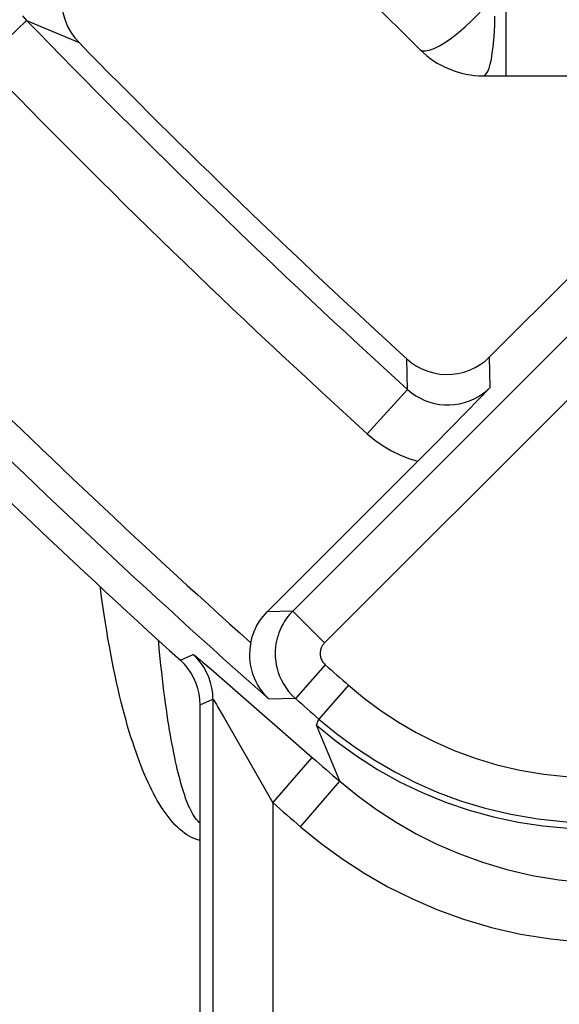
# Model space of a CAD drawing. Units: millimetres. Extents: x 137.1 to 159.5, y 78.9 to 131.8.
# Drawn here: x 139.9 to 141.7, y 83 to 86.3 of the extents above; entities that cross this region are included whole.
import ezdxf

# ---------------------------------------------------------------- set-up
doc = ezdxf.new("R2010")
doc.units = ezdxf.units.MM
doc.header["$LTSCALE"] = 16.335
for name, color, linetype in [('ASSI', 7, 'CONTINUOUS'), ('IMPORT_IGES', 7, 'CONTINUOUS'), ('RACCORDO', 7, 'CONTINUOUS')]:
    doc.layers.add(name, color=color, linetype=linetype)

msp = doc.modelspace()

# ---------------------------------------------------------------- linework, layer by layer
at = {"layer": 'ASSI', "color": 250, "linetype": 'CONTINUOUS'}
for p, q in [((139.9277, 86.3255), (139.784, 86.1864)), ((139.9277, 86.3255), (140.1025, 86.2512)), ((141.8057, 85.346), (140.8152, 84.3554)), ((141.9118, 85.2399), (140.9212, 84.2493)), ((141.1979, 85.0949), (141.1952, 85.1967)), ((141.4738, 85.1016), (141.4714, 85.203)), ((141.1979, 85.0949), (141.0635, 84.9469)), ((140.8152, 84.3554), (140.7298, 84.3528)), ((140.9212, 84.2493), (140.8152, 84.3554)), ((140.4405, 84.1915), (140.4831, 84.2106)), ((140.5164, 84.1842), (140.5426, 84.1618)), ((140.5426, 84.1618), (140.5962, 84.1154)), ((140.9235, 84.1765), (140.8243, 84.064)), ((140.5962, 84.1154), (140.8803, 83.8674)), ((141.001, 84.1084), (140.9023, 83.9955)), ((140.5062, 84.0433), (140.549, 84.0623)), ((140.549, 84.0623), (140.5491, 82.5496)), ((140.8243, 84.064), (140.7361, 84.0616)), ((140.5658, 84.0356), (140.587, 83.9992)), ((140.8949, 83.9749), (140.9023, 83.9955)), ((140.9221, 83.9085), (140.8949, 83.9749)), ((140.9721, 83.7878), (140.9221, 83.9085)), ((140.749, 83.7166), (140.8803, 83.8674)), ((140.8414, 83.6364), (140.9721, 83.7878)), ((140.7314, 83.7476), (140.749, 83.7166)), ((140.749, 83.7166), (140.749, 82.5676))]:
    msp.add_line(p, q, dxfattribs=at)
at = {"layer": 'ASSI', "color": 7, "linetype": 'CONTINUOUS'}
for p, q in [((141.4714, 85.203), (141.7497, 85.4813)), ((141.4738, 85.1016), (141.396, 85.0214)), ((141.396, 85.0214), (141.3359, 84.9599)), ((141.3359, 84.9599), (141.2943, 84.9176)), ((141.2943, 84.9176), (141.2327, 84.8557)), ((141.2327, 84.8557), (140.7298, 84.3528)), ((140.5062, 81.5431), (140.5062, 84.0433))]:
    msp.add_line(p, q, dxfattribs=at)
for points in [[(140.2453, 86.5911), (140.2227, 86.5898), (140.2009, 86.5861), (140.1799, 86.5801), (140.1594, 86.5716), (140.1397, 86.5609), (140.1215, 86.5482), (140.105, 86.5337), (140.0901, 86.5174), (140.0771, 86.4994), (140.0661, 86.4796), (140.057, 86.4582), (140.0504, 86.4364), (140.0466, 86.4142), (140.0453, 86.3916), (140.0465, 86.3693), (140.0502, 86.3474), (140.0563, 86.3259), (140.0646, 86.3054), (140.0751, 86.2862), (140.0877, 86.2682), (140.1025, 86.2512)], [(141.1952, 85.1967), (141.2111, 85.1835), (141.2281, 85.1723), (141.246, 85.1629), (141.2652, 85.1553), (141.2854, 85.1495), (141.3057, 85.1459), (141.3259, 85.1444), (141.3462, 85.1451), (141.3661, 85.1477), (141.3857, 85.1523), (141.4048, 85.159), (141.423, 85.1674), (141.4401, 85.1775), (141.4562, 85.1893), (141.4714, 85.203)], [(140.6749, 84.25), (140.6799, 84.2695), (140.6865, 84.288), (140.6948, 84.3056), (140.7048, 84.3223), (140.7164, 84.338), (140.7298, 84.3528)], [(140.6749, 84.25), (140.6729, 84.2377), (140.6716, 84.2252), (140.6711, 84.2123), (140.6713, 84.1992), (140.6725, 84.1861), (140.6745, 84.1728), (140.6774, 84.1596), (140.6812, 84.1464), (140.686, 84.1333), (140.6918, 84.1204), (140.6986, 84.1078), (140.7064, 84.0955), (140.7152, 84.0837), (140.7251, 84.0724), (140.7361, 84.0616)], [(140.5062, 84.0433), (140.5054, 84.0612), (140.503, 84.0792), (140.4989, 84.097), (140.4931, 84.1145), (140.4857, 84.1316), (140.4766, 84.148), (140.466, 84.1635), (140.454, 84.1781), (140.4405, 84.1915)]]:
    msp.add_lwpolyline(points, dxfattribs=at)
at = {"layer": 'ASSI', "color": 250, "linetype": 'CONTINUOUS'}
for points in [[(139.9146, 86.3404), (139.9277, 86.3255)], [(141.1979, 85.0949), (141.2114, 85.0837), (141.2257, 85.0738), (141.2406, 85.0653), (141.256, 85.0582), (141.2718, 85.0524), (141.288, 85.048), (141.3045, 85.0449), (141.3213, 85.0433), (141.3382, 85.0431), (141.355, 85.0443), (141.3717, 85.0469), (141.3881, 85.0509), (141.4041, 85.0563), (141.4196, 85.0631), (141.4344, 85.071), (141.4484, 85.0802), (141.4616, 85.0904), (141.4738, 85.1016)], [(141.0635, 84.9469), (141.0894, 84.9256), (141.1162, 84.9067), (141.1439, 84.8902), (141.1726, 84.8763), (141.2022, 84.8647), (141.2327, 84.8557)], [(140.8152, 84.3554), (140.8099, 84.3499), (140.8048, 84.3442), (140.8, 84.3384), (140.7955, 84.3325), (140.7912, 84.3264), (140.787, 84.32), (140.783, 84.3133), (140.7792, 84.3063), (140.7756, 84.299), (140.7721, 84.2912), (140.7689, 84.2831), (140.766, 84.2745), (140.7633, 84.2654), (140.761, 84.2558), (140.7591, 84.2458), (140.7577, 84.2352), (140.7569, 84.2242), (140.7566, 84.2127), (140.757, 84.2008), (140.7582, 84.1886), (140.7602, 84.1762), (140.763, 84.1637), (140.7668, 84.151), (140.7715, 84.1383), (140.7772, 84.1256), (140.784, 84.113), (140.792, 84.1003), (140.8014, 84.0878), (140.8122, 84.0756), (140.8243, 84.064)], [(140.9212, 84.2493), (140.9199, 84.248), (140.9186, 84.2465), (140.9174, 84.2451), (140.9163, 84.2436), (140.9152, 84.2421), (140.9142, 84.2405), (140.9132, 84.2388), (140.9122, 84.2371), (140.9113, 84.2352), (140.9104, 84.2333), (140.9096, 84.2313), (140.9089, 84.2291), (140.9082, 84.2268), (140.9077, 84.2244), (140.9072, 84.2219), (140.9068, 84.2193), (140.9066, 84.2165), (140.9066, 84.2137), (140.9067, 84.2107), (140.907, 84.2076), (140.9075, 84.2045), (140.9082, 84.2014), (140.9091, 84.1982), (140.9103, 84.1951), (140.9117, 84.1919), (140.9134, 84.1887), (140.9154, 84.1856), (140.9178, 84.1825), (140.9205, 84.1795), (140.9235, 84.1765)], [(140.4831, 84.2106), (140.4841, 84.2103), (140.487, 84.2083), (140.4916, 84.2047), (140.498, 84.1996), (140.5062, 84.1928), (140.5164, 84.1842)], [(140.549, 84.0623), (140.5482, 84.0808), (140.5456, 84.0992), (140.5413, 84.1173), (140.5354, 84.1348), (140.5278, 84.1518), (140.5188, 84.168), (140.5082, 84.1833), (140.4963, 84.1975), (140.4831, 84.2106)], [(141.001, 84.1084), (141.0543, 84.0643), (141.1098, 84.0233), (141.1675, 83.9855), (141.2269, 83.9509), (141.2884, 83.9194), (141.3537, 83.891), (141.423, 83.8653), (141.496, 83.8428), (141.5726, 83.8247), (141.6528, 83.8116), (141.7366, 83.8031), (141.824, 83.7991)], [(140.549, 84.0623), (140.5496, 84.0619), (140.551, 84.0599), (140.5533, 84.0563)], [(140.5533, 84.0563), (140.5606, 84.0443), (140.5658, 84.0356)], [(140.587, 83.9992), (140.6825, 83.8325), (140.7314, 83.7476)], [(140.9023, 83.9955), (140.9617, 83.9464), (141.0239, 83.9004), (141.0887, 83.8579), (141.1553, 83.8192), (141.2242, 83.7842), (141.2972, 83.7521), (141.3749, 83.7232), (141.4565, 83.6983), (141.5425, 83.6778), (141.6327, 83.6623), (141.7266, 83.6526), (141.824, 83.6492)], [(140.8949, 83.9749), (140.9596, 83.9217), (141.0274, 83.8724), (141.0981, 83.8273), (141.1713, 83.7865), (141.2468, 83.7501), (141.3243, 83.7183), (141.4036, 83.6913), (141.4844, 83.669), (141.5664, 83.6515), (141.6493, 83.6391), (141.7327, 83.6316), (141.8165, 83.6291)], [(140.9721, 83.7878), (141.032, 83.739), (141.0946, 83.6934), (141.1598, 83.6512), (141.2269, 83.6129), (141.2961, 83.5782), (141.3694, 83.5466), (141.4473, 83.5182), (141.5289, 83.4939), (141.614, 83.4742), (141.7023, 83.4595), (141.7935, 83.4504), (141.8873, 83.4472)], [(140.8414, 83.6364), (140.9102, 83.5803), (140.9816, 83.5283), (141.0559, 83.4803), (141.1324, 83.4364), (141.2117, 83.3966), (141.2954, 83.3609), (141.3844, 83.3286), (141.4779, 83.3005), (141.575, 83.2781), (141.6755, 83.2621), (141.7795, 83.2518), (141.8873, 83.2473)]]:
    msp.add_lwpolyline(points, dxfattribs=at)
for radius, start, end in [(28.3232, 221.97759, 228.12805), (28.4232, 221.97759, 228.47329), (27.3454, 224.05621, 227.76228), (27.5454, 224.05621, 227.76228), (28.213, 228.60351, 228.81307), (28.3629, 228.60351, 228.81307), (28.4739, 228.94959, 229.19412), (28.6738, 228.94959, 229.19412)]:
    msp.add_arc((159.5798, 105.3405), radius, start, end, dxfattribs=at)
at = {"layer": 'ASSI', "color": 7, "linetype": 'CONTINUOUS'}
for radius, start, end in [(28.5235, 221.65105, 227.85563), (27.2721, 224.42368, 227.61431)]:
    msp.add_arc((159.5798, 105.3405), radius, start, end, dxfattribs=at)
at = {"layer": 'IMPORT_IGES', "color": 250, "linetype": 'CONTINUOUS'}
msp.add_line((141.5268, 86.1405), (141.5268, 88.8876), dxfattribs=at)
at = {"layer": 'IMPORT_IGES', "color": 7, "linetype": 'CONTINUOUS'}
for p, q in [((140.1611, 87.3061), (141.2388, 86.2283)), ((141.451, 86.1405), (155.2086, 86.1405))]:
    msp.add_line(p, q, dxfattribs=at)
at = {"layer": 'IMPORT_IGES', "color": 250, "linetype": 'CONTINUOUS'}
for points in [[(141.2388, 86.2283), (141.2462, 86.2242), (141.2568, 86.2233), (141.2705, 86.2259), (141.2866, 86.2319), (141.3046, 86.2409), (141.3244, 86.2529), (141.3456, 86.2676), (141.3673, 86.2845), (141.3897, 86.3037), (141.4122, 86.3247), (141.4337, 86.3466), (141.4535, 86.3685)], [(141.451, 86.1405), (141.4558, 86.1421), (141.4605, 86.147), (141.4652, 86.1551), (141.4696, 86.1662), (141.4735, 86.1799), (141.4773, 86.1964), (141.4806, 86.2157), (141.4834, 86.2372), (141.4857, 86.2609), (141.4875, 86.2864), (141.4885, 86.3128), (141.4889, 86.3393)]]:
    msp.add_lwpolyline(points, dxfattribs=at)
at = {"layer": 'IMPORT_IGES', "color": 7, "linetype": 'CONTINUOUS'}
msp.add_arc((141.451, 86.4405), 0.3, 225, 269.9998, dxfattribs=at)
at = {"layer": 'RACCORDO', "color": 250, "linetype": 'CONTINUOUS'}
for p, q in [((139.9277, 86.3255), (139.784, 86.1864)), ((139.9277, 86.3255), (140.1025, 86.2512)), ((141.8057, 85.346), (140.8152, 84.3554)), ((141.9118, 85.2399), (140.9212, 84.2493)), ((141.1979, 85.0949), (141.1952, 85.1967)), ((141.4738, 85.1016), (141.4714, 85.203)), ((141.1979, 85.0949), (141.0635, 84.9469)), ((140.8152, 84.3554), (140.7298, 84.3528)), ((140.9212, 84.2493), (140.8152, 84.3554)), ((140.371, 84.2197), (140.3673, 84.2585)), ((140.3757, 84.1738), (140.371, 84.2197)), ((140.4405, 84.1915), (140.4831, 84.2106)), ((140.5164, 84.1842), (140.5426, 84.1618)), ((140.5426, 84.1618), (140.5962, 84.1154)), ((140.9235, 84.1765), (140.8243, 84.064)), ((140.5962, 84.1154), (140.8803, 83.8674)), ((141.001, 84.1084), (140.9023, 83.9955)), ((140.5062, 84.0433), (140.549, 84.0623)), ((140.549, 84.0623), (140.549, 82.5853)), ((140.8243, 84.064), (140.7361, 84.0616)), ((140.5658, 84.0356), (140.587, 83.9992)), ((140.8949, 83.9749), (140.9023, 83.9955)), ((140.9221, 83.9085), (140.8949, 83.9749)), ((140.9721, 83.7878), (140.9221, 83.9085)), ((140.749, 83.7166), (140.8803, 83.8674)), ((140.8414, 83.6364), (140.9721, 83.7878)), ((140.7314, 83.7476), (140.749, 83.7166)), ((140.749, 83.7166), (140.749, 82.5853))]:
    msp.add_line(p, q, dxfattribs=at)
at = {"layer": 'RACCORDO', "color": 7, "linetype": 'CONTINUOUS'}
for p, q in [((141.4714, 85.203), (141.7497, 85.4813)), ((141.4738, 85.1016), (141.396, 85.0214)), ((141.396, 85.0214), (141.3359, 84.9599)), ((141.3359, 84.9599), (141.2943, 84.9176)), ((141.2943, 84.9176), (141.2327, 84.8557)), ((141.2327, 84.8557), (140.7298, 84.3528)), ((140.5062, 81.5431), (140.5062, 84.0433))]:
    msp.add_line(p, q, dxfattribs=at)
for points in [[(140.2453, 86.5911), (140.2227, 86.5898), (140.2009, 86.5861), (140.1799, 86.5801), (140.1594, 86.5716), (140.1397, 86.5609), (140.1215, 86.5482), (140.105, 86.5337), (140.0901, 86.5174), (140.0771, 86.4994), (140.0661, 86.4796), (140.057, 86.4582), (140.0504, 86.4364), (140.0466, 86.4142), (140.0453, 86.3916), (140.0465, 86.3693), (140.0502, 86.3474), (140.0563, 86.3259), (140.0646, 86.3054), (140.0751, 86.2862), (140.0877, 86.2682), (140.1025, 86.2512)], [(141.1952, 85.1967), (141.2111, 85.1835), (141.2281, 85.1723), (141.246, 85.1629), (141.2652, 85.1553), (141.2854, 85.1495), (141.3057, 85.1459), (141.3259, 85.1444), (141.3462, 85.1451), (141.3661, 85.1477), (141.3857, 85.1523), (141.4048, 85.159), (141.423, 85.1674), (141.4401, 85.1775), (141.4562, 85.1893), (141.4714, 85.203)], [(140.6749, 84.25), (140.6799, 84.2695), (140.6865, 84.288), (140.6948, 84.3056), (140.7048, 84.3223), (140.7164, 84.338), (140.7298, 84.3528)], [(140.6749, 84.25), (140.6729, 84.2377), (140.6716, 84.2252), (140.6711, 84.2123), (140.6713, 84.1992), (140.6725, 84.1861), (140.6745, 84.1728), (140.6774, 84.1596), (140.6812, 84.1464), (140.686, 84.1333), (140.6918, 84.1204), (140.6986, 84.1078), (140.7064, 84.0955), (140.7152, 84.0837), (140.7251, 84.0724), (140.7361, 84.0616)], [(140.5062, 84.0433), (140.5054, 84.0612), (140.503, 84.0792), (140.4989, 84.097), (140.4931, 84.1145), (140.4857, 84.1316), (140.4766, 84.148), (140.466, 84.1635), (140.454, 84.1781), (140.4405, 84.1915)]]:
    msp.add_lwpolyline(points, dxfattribs=at)
at = {"layer": 'RACCORDO', "color": 250, "linetype": 'CONTINUOUS'}
for points in [[(139.9146, 86.3404), (139.9277, 86.3255)], [(141.1979, 85.0949), (141.2114, 85.0837), (141.2257, 85.0738), (141.2406, 85.0653), (141.256, 85.0582), (141.2718, 85.0524), (141.288, 85.048), (141.3045, 85.0449), (141.3213, 85.0433), (141.3382, 85.0431), (141.355, 85.0443), (141.3717, 85.0469), (141.3881, 85.0509), (141.4041, 85.0563), (141.4196, 85.0631), (141.4344, 85.071), (141.4484, 85.0802), (141.4616, 85.0904), (141.4738, 85.1016)], [(141.0635, 84.9469), (141.0894, 84.9256), (141.1162, 84.9067), (141.1439, 84.8902), (141.1726, 84.8763), (141.2022, 84.8647), (141.2327, 84.8557)], [(140.5062, 83.5913), (140.5023, 83.5921), (140.4943, 83.5943), (140.4862, 83.5972), (140.4781, 83.6007), (140.4699, 83.6049), (140.4617, 83.6098), (140.4537, 83.6152), (140.4459, 83.6211), (140.4383, 83.6276), (140.4308, 83.6344), (140.4235, 83.6417), (140.4164, 83.6493), (140.4094, 83.6573), (140.4026, 83.6658), (140.3959, 83.6746), (140.3892, 83.6837), (140.3827, 83.6933), (140.3763, 83.7032), (140.3699, 83.7136), (140.3636, 83.7242), (140.3574, 83.7353), (140.3513, 83.7468), (140.3452, 83.7586), (140.3392, 83.7708), (140.3332, 83.7835), (140.3273, 83.7966), (140.3214, 83.8101), (140.3156, 83.8241), (140.3098, 83.8385), (140.304, 83.8534), (140.2983, 83.8688), (140.2926, 83.8846), (140.287, 83.901), (140.2814, 83.9179), (140.2758, 83.9353), (140.2702, 83.9533), (140.2647, 83.9719), (140.2593, 83.991), (140.2538, 84.0108), (140.2484, 84.0312), (140.2431, 84.0521), (140.2378, 84.0737), (140.2326, 84.0957), (140.2275, 84.1182), (140.2225, 84.1412), (140.2176, 84.1647), (140.2129, 84.1887), (140.2082, 84.2131), (140.2036, 84.2381), (140.1991, 84.2637), (140.1947, 84.2898), (140.1903, 84.3167), (140.1861, 84.3443), (140.182, 84.3726), (140.1779, 84.4018), (140.174, 84.4319), (140.1734, 84.4365)], [(140.8152, 84.3554), (140.8099, 84.3499), (140.8048, 84.3442), (140.8, 84.3384), (140.7955, 84.3325), (140.7912, 84.3264), (140.787, 84.32), (140.783, 84.3133), (140.7792, 84.3063), (140.7756, 84.299), (140.7721, 84.2912), (140.7689, 84.2831), (140.766, 84.2745), (140.7633, 84.2654), (140.761, 84.2558), (140.7591, 84.2458), (140.7577, 84.2352), (140.7569, 84.2242), (140.7566, 84.2127), (140.757, 84.2008), (140.7582, 84.1886), (140.7602, 84.1762), (140.763, 84.1637), (140.7668, 84.151), (140.7715, 84.1383), (140.7772, 84.1256), (140.784, 84.113), (140.792, 84.1003), (140.8014, 84.0878), (140.8122, 84.0756), (140.8243, 84.064)], [(140.9212, 84.2493), (140.9199, 84.248), (140.9186, 84.2465), (140.9174, 84.2451), (140.9163, 84.2436), (140.9152, 84.2421), (140.9142, 84.2405), (140.9132, 84.2388), (140.9122, 84.2371), (140.9113, 84.2352), (140.9104, 84.2333), (140.9096, 84.2313), (140.9089, 84.2291), (140.9082, 84.2268), (140.9077, 84.2244), (140.9072, 84.2219), (140.9068, 84.2193), (140.9066, 84.2165), (140.9066, 84.2137), (140.9067, 84.2107), (140.907, 84.2076), (140.9075, 84.2045), (140.9082, 84.2014), (140.9091, 84.1982), (140.9103, 84.1951), (140.9117, 84.1919), (140.9134, 84.1887), (140.9154, 84.1856), (140.9178, 84.1825), (140.9205, 84.1795), (140.9235, 84.1765)], [(140.4831, 84.2106), (140.4841, 84.2103), (140.487, 84.2083), (140.4916, 84.2047), (140.498, 84.1996), (140.5062, 84.1928), (140.5164, 84.1842)], [(140.549, 84.0623), (140.5482, 84.0808), (140.5456, 84.0992), (140.5413, 84.1173), (140.5354, 84.1348), (140.5278, 84.1518), (140.5188, 84.168), (140.5082, 84.1833), (140.4963, 84.1975), (140.4831, 84.2106)], [(140.5062, 83.6487), (140.5023, 83.652), (140.4983, 83.656), (140.4942, 83.6607), (140.4902, 83.6659), (140.4863, 83.6716), (140.4825, 83.6778), (140.4788, 83.6845), (140.4751, 83.6914), (140.4716, 83.6988), (140.4681, 83.7066), (140.4647, 83.7147), (140.4614, 83.7232), (140.4581, 83.732), (140.4548, 83.7413), (140.4517, 83.7509), (140.4485, 83.7608), (140.4454, 83.7711), (140.4423, 83.7818), (140.4393, 83.7929), (140.4363, 83.8043), (140.4333, 83.8161), (140.4303, 83.8283), (140.4274, 83.841), (140.4245, 83.854), (140.4216, 83.8675), (140.4187, 83.8815), (140.4159, 83.8958), (140.413, 83.9107), (140.4102, 83.926), (140.4074, 83.9418), (140.4047, 83.9581), (140.4019, 83.975), (140.3992, 83.9923), (140.3965, 84.0102), (140.3938, 84.0288), (140.3911, 84.0479), (140.3884, 84.0675), (140.3858, 84.0878), (140.3832, 84.1086), (140.3807, 84.1299), (140.3782, 84.1516), (140.3757, 84.1738)], [(141.001, 84.1084), (141.0543, 84.0643), (141.1098, 84.0233), (141.1675, 83.9855), (141.2269, 83.9509), (141.2884, 83.9194), (141.3537, 83.891), (141.423, 83.8653), (141.496, 83.8428), (141.5726, 83.8247), (141.6528, 83.8116), (141.7366, 83.8031), (141.824, 83.7991)], [(140.549, 84.0623), (140.5496, 84.0619), (140.551, 84.0599), (140.5533, 84.0563)], [(140.5533, 84.0563), (140.5606, 84.0443), (140.5658, 84.0356)], [(140.587, 83.9992), (140.6825, 83.8325), (140.7314, 83.7476)], [(140.9023, 83.9955), (140.9617, 83.9464), (141.0239, 83.9004), (141.0887, 83.8579), (141.1553, 83.8192), (141.2242, 83.7842), (141.2972, 83.7521), (141.3749, 83.7232), (141.4565, 83.6983), (141.5425, 83.6778), (141.6327, 83.6623), (141.7266, 83.6526), (141.824, 83.6492)], [(140.9721, 83.7878), (141.032, 83.739), (141.0946, 83.6934), (141.1598, 83.6512), (141.2269, 83.6129), (141.2961, 83.5782), (141.3694, 83.5466), (141.4473, 83.5182), (141.5289, 83.4939), (141.614, 83.4742), (141.7023, 83.4595), (141.7935, 83.4504), (141.8873, 83.4472)], [(140.8414, 83.6364), (140.9102, 83.5803), (140.9816, 83.5283), (141.0559, 83.4803), (141.1324, 83.4364), (141.2117, 83.3966), (141.2954, 83.3609), (141.3844, 83.3286), (141.4779, 83.3005), (141.575, 83.2781), (141.6755, 83.2621), (141.7795, 83.2518), (141.8873, 83.2473)]]:
    msp.add_lwpolyline(points, dxfattribs=at)
for radius, start, end in [(28.3232, 221.97759, 228.12805), (28.4232, 221.97759, 228.47329), (27.3454, 224.05621, 227.76228), (27.5454, 224.05621, 227.76228), (28.213, 228.60351, 228.81307), (28.3629, 228.60351, 228.81307), (28.4739, 228.94959, 229.19412), (28.6738, 228.94959, 229.19412)]:
    msp.add_arc((159.5798, 105.3405), radius, start, end, dxfattribs=at)
at = {"layer": 'RACCORDO', "color": 7, "linetype": 'CONTINUOUS'}
for radius, start, end in [(28.5235, 221.65105, 227.85563), (27.2721, 224.42368, 227.61431)]:
    msp.add_arc((159.5798, 105.3405), radius, start, end, dxfattribs=at)

doc.saveas('drawing.dxf')
